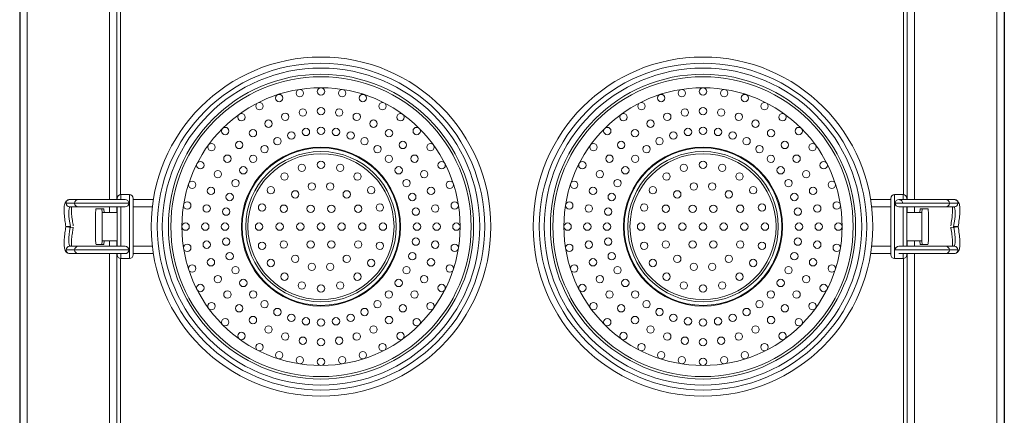
# Model space of a CAD drawing. Units: inches. Extents: x -1 to 401, y -777 to 1.
# Drawn here: x 0 to 400, y -429 to -268 of the extents above; entities that cross this region are included whole.
import ezdxf

# ---------------------------------------------------------------- set-up
doc = ezdxf.new("R2010")
doc.units = ezdxf.units.IN
doc.header["$MEASUREMENT"] = 0
doc.layers.add('200-EquipBorder-2d', color=9, linetype='Continuous')
doc.layers.add('200-EquipInternal-2d', color=252, linetype='Continuous')

# ---------------------------------------------------------------- blocks, each defined once
blk = doc.blocks.new('A$C58B077F2')
at = {"layer": '200-EquipInternal-2d', "linetype": 'Continuous', "lineweight": 0}
for p, q in [((3, -677.5), (3, -79.1)), ((397, -79.1), (397, -677.5)), ((36.5, -205.5), (36.5, -341)), ((39.5, -341), (39.5, -205.5)), ((41, -207.5), (41, -339)), ((359, -339), (359, -207.5)), ((360.5, -205.5), (360.5, -341)), ((363.5, -341), (363.5, -205.5)), ((44.57, -339), (41.07, -339)), ((41.07, -341), (41.07, -339)), ((44.57, -339), (44.57, -365)), ((355.43, -339), (358.93, -339)), ((355.43, -339), (355.43, -365)), ((358.93, -341), (358.93, -339)), ((22.32, -342.5), (18.85, -342.5)), ((20.32, -341), (23.82, -341)), ((20.32, -344), (23.82, -344)), ((36.5, -344), (36.5, -346.25)), ((39.57, -340.5), (39.57, -341)), ((41.07, -360), (41.07, -344)), ((46.07, -363.5), (46.07, -340.5)), ((46.07, -341), (54.28, -341)), ((46.07, -344), (53.87, -344)), ((353.93, -341), (345.72, -341)), ((353.93, -344), (346.13, -344)), ((353.93, -363.5), (353.93, -340.5)), ((358.93, -360), (358.93, -344)), ((360.43, -340.5), (360.43, -341)), ((363.5, -346.25), (363.5, -344)), ((376.18, -341), (379.68, -341)), ((376.18, -344), (379.68, -344)), ((377.68, -342.5), (381.15, -342.5)), ((30.83, -347.25), (30.83, -356.75)), ((31.05, -344.75), (33.37, -344.75)), ((33.5, -346.25), (33.37, -344.75)), ((33.37, -344.75), (34.17, -344.75)), ((33.5, -346.25), (33.53, -346.25)), ((39.57, -346.25), (33.53, -346.25)), ((33.53, -346.25), (33.53, -357.75)), ((34.17, -344.75), (34.31, -346.25)), ((39.5, -346.25), (39.5, -344)), ((39.57, -344), (39.57, -360)), ((360.43, -344), (360.43, -360)), ((360.43, -346.25), (366.47, -346.25)), ((360.5, -344), (360.5, -346.25)), ((365.83, -344.75), (365.69, -346.25)), ((366.63, -344.75), (365.83, -344.75)), ((366.47, -346.25), (366.47, -357.75)), ((366.5, -346.25), (366.47, -346.25)), ((366.5, -346.25), (366.63, -344.75)), ((368.95, -344.75), (366.63, -344.75)), ((369.17, -347.25), (369.17, -356.75)), ((23.82, -360), (20.32, -360)), ((31.05, -359.25), (33.37, -359.25)), ((33.37, -359.25), (33.5, -357.75)), ((34.17, -359.25), (33.37, -359.25)), ((33.5, -357.75), (33.53, -357.75)), ((39.57, -357.75), (33.53, -357.75)), ((34.31, -357.75), (34.17, -359.25)), ((36.5, -357.75), (36.5, -360)), ((39.5, -360), (39.5, -357.75)), ((46.07, -360), (53.87, -360)), ((353.93, -360), (346.13, -360)), ((360.43, -357.75), (366.47, -357.75)), ((360.5, -357.75), (360.5, -360)), ((363.5, -360), (363.5, -357.75)), ((365.69, -357.75), (365.83, -359.25)), ((365.83, -359.25), (366.63, -359.25)), ((366.5, -357.75), (366.47, -357.75)), ((366.63, -359.25), (366.5, -357.75)), ((368.95, -359.25), (366.63, -359.25)), ((379.68, -360), (376.18, -360)), ((22.32, -361.5), (18.85, -361.5)), ((23.82, -363), (20.32, -363)), ((36.5, -363), (36.5, -498.5)), ((39.5, -498.5), (39.5, -363)), ((39.57, -363), (39.57, -363.5)), ((41.07, -365), (41.07, -363)), ((46.07, -363), (54.28, -363)), ((353.93, -363), (345.72, -363)), ((355.68, -361.5), (355.68, -360.5)), ((358.93, -365), (358.93, -363)), ((360.43, -363), (360.43, -363.5)), ((360.5, -363), (360.5, -498.5)), ((363.5, -498.5), (363.5, -363)), ((379.68, -363), (376.18, -363)), ((377.68, -361.5), (381.15, -361.5)), ((41, -365), (41, -496.5)), ((44.57, -365), (41.07, -365)), ((355.43, -365), (358.93, -365)), ((359, -496.5), (359, -365))]:
    blk.add_line(p, q, dxfattribs=at)
for centre, radius in [((122.4, -352), 69), ((277.6, -352), 69), ((122.4, -352), 66.5), ((122.4, -352), 64.5), ((277.6, -352), 66.5), ((277.6, -352), 64.5), ((122.4, -352), 62), ((122.4, -352), 61), ((277.6, -352), 62), ((277.6, -352), 61), ((122.4, -352), 56.5), ((122.4, -297), 1.5), ((277.6, -352), 56.5), ((277.6, -297), 1.5), ((105.4, -299.69), 1.5), ((113.8, -297.68), 1.5), ((131, -297.68), 1.5), ((139.4, -299.69), 1.5), ((260.6, -299.69), 1.5), ((269, -297.68), 1.5), ((286.2, -297.68), 1.5), ((294.6, -299.69), 1.5), ((97.43, -302.99), 1.5), ((122.4, -305), 1.5), ((147.37, -302.99), 1.5), ((252.63, -302.99), 1.5), ((277.6, -305), 1.5), ((302.57, -302.99), 1.5), ((90.07, -307.5), 1.5), ((107.88, -307.3), 1.5), ((115.05, -305.58), 1.5), ((129.75, -305.58), 1.5), ((136.92, -307.3), 1.5), ((154.73, -307.5), 1.5), ((245.27, -307.5), 1.5), ((263.08, -307.3), 1.5), ((270.25, -305.58), 1.5), ((284.95, -305.58), 1.5), ((292.12, -307.3), 1.5), ((309.93, -307.5), 1.5), ((83.51, -313.11), 1.5), ((101.06, -310.12), 1.5), ((116.3, -313.48), 1.5), ((122.4, -313), 1.5), ((128.5, -313.48), 1.5), ((143.74, -310.12), 1.5), ((161.29, -313.11), 1.5), ((238.71, -313.11), 1.5), ((256.26, -310.12), 1.5), ((271.5, -313.48), 1.5), ((277.6, -313), 1.5), ((283.7, -313.48), 1.5), ((298.94, -310.12), 1.5), ((316.49, -313.11), 1.5), ((94.77, -313.98), 1.5), ((104.69, -317.25), 1.5), ((110.35, -314.91), 1.5), ((134.45, -314.91), 1.5), ((140.11, -317.25), 1.5), ((150.03, -313.98), 1.5), ((249.97, -313.98), 1.5), ((259.89, -317.25), 1.5), ((265.55, -314.91), 1.5), ((289.65, -314.91), 1.5), ((295.31, -317.25), 1.5), ((305.23, -313.98), 1.5), ((77.9, -319.67), 1.5), ((89.17, -318.77), 1.5), ((122.4, -352), 32.33), ((122.4, -352), 32.03), ((99.48, -320.45), 1.5), ((145.32, -320.45), 1.5), ((155.63, -318.77), 1.5), ((166.9, -319.67), 1.5), ((233.1, -319.67), 1.5), ((244.37, -318.77), 1.5), ((277.6, -352), 32.33), ((277.6, -352), 32.03), ((254.68, -320.45), 1.5), ((300.52, -320.45), 1.5), ((310.83, -318.77), 1.5), ((322.1, -319.67), 1.5), ((84.38, -324.37), 1.5), ((122.4, -352), 30.57), ((122.4, -352), 29.67), ((94.82, -324.42), 1.5), ((149.98, -324.42), 1.5), ((160.42, -324.37), 1.5), ((239.58, -324.37), 1.5), ((277.6, -352), 30.57), ((277.6, -352), 29.67), ((250.02, -324.42), 1.5), ((305.18, -324.42), 1.5), ((315.62, -324.37), 1.5), ((73.39, -327.03), 1.5), ((90.85, -329.08), 1.5), ((114.62, -328.06), 1.5), ((122.4, -326.83), 1.5), ((130.18, -328.06), 1.5), ((153.95, -329.08), 1.5), ((171.41, -327.03), 1.5), ((228.59, -327.03), 1.5), ((246.05, -329.08), 1.5), ((269.82, -328.06), 1.5), ((277.6, -326.83), 1.5), ((285.38, -328.06), 1.5), ((309.15, -329.08), 1.5), ((326.61, -327.03), 1.5), ((80.52, -330.66), 1.5), ((107.6, -331.63), 1.5), ((137.2, -331.63), 1.5), ((164.28, -330.66), 1.5), ((235.72, -330.66), 1.5), ((262.8, -331.63), 1.5), ((292.4, -331.63), 1.5), ((319.48, -330.66), 1.5), ((70.09, -335), 1.5), ((77.7, -337.48), 1.5), ((87.65, -334.29), 1.5), ((102.03, -337.2), 1.5), ((118.67, -335.64), 1.5), ((126.13, -335.64), 1.5), ((142.77, -337.2), 1.5), ((157.15, -334.29), 1.5), ((167.1, -337.48), 1.5), ((174.71, -335), 1.5), ((225.29, -335), 1.5), ((232.9, -337.48), 1.5), ((242.85, -334.29), 1.5), ((257.23, -337.2), 1.5), ((273.87, -335.64), 1.5), ((281.33, -335.64), 1.5), ((297.97, -337.2), 1.5), ((312.35, -334.29), 1.5), ((322.3, -337.48), 1.5), ((329.91, -335), 1.5), ((85.31, -339.95), 1.5), ((111.94, -338.88), 1.5), ((132.86, -338.88), 1.5), ((159.49, -339.95), 1.5), ((240.51, -339.95), 1.5), ((267.14, -338.88), 1.5), ((288.06, -338.88), 1.5), ((314.69, -339.95), 1.5), ((68.08, -343.4), 1.5), ((75.98, -344.65), 1.5), ((98.46, -344.22), 1.5), ((107.28, -344.72), 1.5), ((118.2, -344.73), 1.5), ((126.6, -344.73), 1.5), ((137.52, -344.72), 1.5), ((146.34, -344.22), 1.5), ((168.82, -344.65), 1.5), ((176.72, -343.4), 1.5), ((223.28, -343.4), 1.5), ((231.18, -344.65), 1.5), ((253.66, -344.22), 1.5), ((262.48, -344.72), 1.5), ((273.4, -344.73), 1.5), ((281.8, -344.73), 1.5), ((292.72, -344.72), 1.5), ((301.54, -344.22), 1.5), ((324.02, -344.65), 1.5), ((331.92, -343.4), 1.5), ((83.88, -345.9), 1.5), ((160.92, -345.9), 1.5), ((239.08, -345.9), 1.5), ((316.12, -345.9), 1.5), ((67.4, -352), 1.5), ((75.4, -352), 1.5), ((83.4, -352), 1.5), ((97.23, -352), 1.5), ((105.62, -352), 1.5), ((114.01, -352), 1.5), ((122.4, -352), 1.5), ((130.79, -352), 1.5), ((139.18, -352), 1.5), ((147.57, -352), 1.5), ((161.4, -352), 1.5), ((169.4, -352), 1.5), ((177.4, -352), 1.5), ((222.6, -352), 1.5), ((230.6, -352), 1.5), ((238.6, -352), 1.5), ((252.43, -352), 1.5), ((260.82, -352), 1.5), ((269.21, -352), 1.5), ((277.6, -352), 1.5), ((285.99, -352), 1.5), ((294.38, -352), 1.5), ((302.77, -352), 1.5), ((316.6, -352), 1.5), ((324.6, -352), 1.5), ((332.6, -352), 1.5), ((68.08, -360.6), 1.5), ((75.98, -359.35), 1.5), ((83.88, -358.1), 1.5), ((98.46, -359.78), 1.5), ((107.28, -359.28), 1.5), ((118.2, -359.27), 1.5), ((126.6, -359.27), 1.5), ((137.52, -359.28), 1.5), ((146.34, -359.78), 1.5), ((160.92, -358.1), 1.5), ((168.82, -359.35), 1.5), ((176.72, -360.6), 1.5), ((223.28, -360.6), 1.5), ((231.18, -359.35), 1.5), ((239.08, -358.1), 1.5), ((253.66, -359.78), 1.5), ((262.48, -359.28), 1.5), ((273.4, -359.27), 1.5), ((281.8, -359.27), 1.5), ((292.72, -359.28), 1.5), ((301.54, -359.78), 1.5), ((316.12, -358.1), 1.5), ((324.02, -359.35), 1.5), ((331.92, -360.6), 1.5), ((85.31, -364.05), 1.5), ((111.94, -365.12), 1.5), ((132.86, -365.12), 1.5), ((159.49, -364.05), 1.5), ((240.51, -364.05), 1.5), ((267.14, -365.12), 1.5), ((288.06, -365.12), 1.5), ((314.69, -364.05), 1.5), ((70.09, -369), 1.5), ((77.7, -366.52), 1.5), ((102.03, -366.8), 1.5), ((118.67, -368.36), 1.5), ((126.13, -368.36), 1.5), ((142.77, -366.8), 1.5), ((167.1, -366.52), 1.5), ((174.71, -369), 1.5), ((225.29, -369), 1.5), ((232.9, -366.52), 1.5), ((257.23, -366.8), 1.5), ((273.87, -368.36), 1.5), ((281.33, -368.36), 1.5), ((297.97, -366.8), 1.5), ((322.3, -366.52), 1.5), ((329.91, -369), 1.5), ((80.52, -373.34), 1.5), ((87.65, -369.71), 1.5), ((107.6, -372.37), 1.5), ((137.2, -372.37), 1.5), ((157.15, -369.71), 1.5), ((164.28, -373.34), 1.5), ((235.72, -373.34), 1.5), ((242.85, -369.71), 1.5), ((262.8, -372.37), 1.5), ((292.4, -372.37), 1.5), ((312.35, -369.71), 1.5), ((319.48, -373.34), 1.5), ((73.39, -376.97), 1.5), ((90.85, -374.92), 1.5), ((114.62, -375.94), 1.5), ((122.4, -377.17), 1.5), ((130.18, -375.94), 1.5), ((153.95, -374.92), 1.5), ((171.41, -376.97), 1.5), ((228.59, -376.97), 1.5), ((246.05, -374.92), 1.5), ((269.82, -375.94), 1.5), ((277.6, -377.17), 1.5), ((285.38, -375.94), 1.5), ((309.15, -374.92), 1.5), ((326.61, -376.97), 1.5), ((84.38, -379.63), 1.5), ((94.82, -379.58), 1.5), ((149.98, -379.58), 1.5), ((160.42, -379.63), 1.5), ((239.58, -379.63), 1.5), ((250.02, -379.58), 1.5), ((305.18, -379.58), 1.5), ((315.62, -379.63), 1.5), ((77.9, -384.33), 1.5), ((89.17, -385.23), 1.5), ((99.48, -383.55), 1.5), ((145.32, -383.55), 1.5), ((155.63, -385.23), 1.5), ((166.9, -384.33), 1.5), ((233.1, -384.33), 1.5), ((244.37, -385.23), 1.5), ((254.68, -383.55), 1.5), ((300.52, -383.55), 1.5), ((310.83, -385.23), 1.5), ((322.1, -384.33), 1.5), ((104.69, -386.75), 1.5), ((110.35, -389.09), 1.5), ((134.45, -389.09), 1.5), ((140.11, -386.75), 1.5), ((259.89, -386.75), 1.5), ((265.55, -389.09), 1.5), ((289.65, -389.09), 1.5), ((295.31, -386.75), 1.5), ((83.51, -390.89), 1.5), ((94.77, -390.02), 1.5), ((116.3, -390.52), 1.5), ((122.4, -391), 1.5), ((128.5, -390.52), 1.5), ((150.03, -390.02), 1.5), ((161.29, -390.89), 1.5), ((238.71, -390.89), 1.5), ((249.97, -390.02), 1.5), ((271.5, -390.52), 1.5), ((277.6, -391), 1.5), ((283.7, -390.52), 1.5), ((305.23, -390.02), 1.5), ((316.49, -390.89), 1.5), ((90.07, -396.5), 1.5), ((101.06, -393.88), 1.5), ((107.88, -396.7), 1.5), ((136.92, -396.7), 1.5), ((143.74, -393.88), 1.5), ((154.73, -396.5), 1.5), ((245.27, -396.5), 1.5), ((256.26, -393.88), 1.5), ((263.08, -396.7), 1.5), ((292.12, -396.7), 1.5), ((298.94, -393.88), 1.5), ((309.93, -396.5), 1.5), ((97.43, -401.01), 1.5), ((115.05, -398.42), 1.5), ((122.4, -399), 1.5), ((129.75, -398.42), 1.5), ((147.37, -401.01), 1.5), ((252.63, -401.01), 1.5), ((270.25, -398.42), 1.5), ((277.6, -399), 1.5), ((284.95, -398.42), 1.5), ((302.57, -401.01), 1.5), ((105.4, -404.31), 1.5), ((139.4, -404.31), 1.5), ((260.6, -404.31), 1.5), ((294.6, -404.31), 1.5), ((113.8, -406.32), 1.5), ((122.4, -407), 1.5), ((131, -406.32), 1.5), ((269, -406.32), 1.5), ((277.6, -407), 1.5), ((286.2, -406.32), 1.5)]:
    blk.add_circle(centre, radius, dxfattribs=at)
for centre, start, end in [((41.07, -340.5), 90, 180), ((44.57, -340.5), 360, 90), ((355.43, -340.5), 90, 180), ((358.93, -340.5), 0, 90), ((23.82, -342.5), 90, 180), ((23.82, -342.5), 180, 270), ((42.82, -342.5), 0, 90), ((42.82, -342.5), 270, 0), ((357.18, -342.5), 90, 180), ((357.18, -342.5), 180, 270), ((376.18, -342.5), 0, 90), ((376.18, -342.5), 270, 0), ((23.82, -361.5), 90, 180), ((42.82, -361.5), 360, 90), ((357.18, -361.5), 90, 180), ((376.18, -361.5), 0, 90), ((23.82, -361.5), 180, 270), ((41.07, -363.5), 180, 270), ((42.82, -361.5), 270, 0), ((44.57, -363.5), 270, 0), ((355.43, -363.5), 180, 270), ((358.93, -363.5), 270, 360), ((376.18, -361.5), 270, 0)]:
    blk.add_arc(centre, 1.5, start, end, dxfattribs=at)
for centre, major_axis, ratio, start_param, end_param in [((20.32, -342.5), (0, 1.5), 0.980581, 0.193658, 1.570796), ((20.32, -342.5), (0, -1.5), 0.980581, -1.570796, 0), ((22.08, -351.65), (-1.53, 7.67), 0.19245, 0.047028, 1.570796), ((22.08, -351.65), (-2.12, 10.61), 0.19245, -0.038471, 0), ((20.32, -342.5), (0, 1.5), 0.980581, 0, 0.193658), ((31.05, -347.25), (0, 2.5), 0.087156, 0, 1.570796), ((20.32, -352), (1.47, -0.29), 0, -1.570796, -1.377138), ((379.68, -352), (-1.47, 0.29), 0, -1.570796, -1.377138), ((20.25, -352.35), (-1.47, 0.28), 0.037743, -1.764594, 0), ((20.25, -352.35), (1.47, -0.28), 0.037743, 0, 1.376998), ((377.92, -352.35), (-1.53, 7.67), 0.19245, -1.609267, -1.570796), ((377.92, -352.35), (1.53, -7.67), 0.19245, 0.047028, 1.532325), ((31.05, -356.75), (0, -2.5), 0.087156, -1.570796, 0), ((379.68, -361.5), (0, 1.5), 0.980581, -1.570796, 0), ((379.68, -361.5), (0, -1.5), 0.980581, 0, 0.193658), ((379.68, -361.5), (0, -1.5), 0.980581, 0.193658, 1.570796), ((377.92, -352.35), (2.12, -10.61), 0.19245, -0.038471, 0)]:
    blk.add_ellipse(centre, major_axis=major_axis, ratio=ratio, start_param=start_param, end_param=end_param, dxfattribs=at)
at = {"layer": '200-EquipInternal-2d', "linetype": 'Continuous', "lineweight": 0, "extrusion": (0, 0, -1)}
for centre, major_axis, ratio, start_param, end_param in [((377.92, -351.65), (1.53, 7.67), 0.19245, 0.047028, 1.570796), ((379.68, -342.5), (0, 1.5), 0.980581, 0, 0.193658), ((379.68, -342.5), (0, -1.5), 0.980581, -1.570796, 0), ((377.92, -351.65), (2.12, 10.61), 0.19245, -0.038471, 0), ((379.68, -342.5), (0, 1.5), 0.980581, 0.193658, 1.570796), ((368.95, -347.25), (0, 2.5), 0.087156, 0, 1.570796), ((20.32, -352), (1.47, 0.29), 0, -1.570796, -1.377138), ((379.68, -352), (-1.47, -0.29), 0, -1.570796, -1.377138), ((22.08, -352.35), (-1.53, -7.67), 0.19245, 0.047028, 1.532325), ((22.08, -352.35), (1.53, 7.67), 0.19245, -1.609267, -1.570796), ((379.75, -352.35), (-1.47, -0.28), 0.037743, 0, 1.376998), ((379.75, -352.35), (1.47, 0.28), 0.037743, -1.764594, 0), ((20.32, -361.5), (0, 1.5), 0.980581, -1.570796, 0), ((368.95, -356.75), (0, -2.5), 0.087156, -1.570796, 0), ((20.32, -361.5), (0, -1.5), 0.980581, 0.193658, 1.570796), ((22.08, -352.35), (-2.12, -10.61), 0.19245, -0.038471, 0), ((20.32, -361.5), (0, -1.5), 0.980581, 0, 0.193658)]:
    blk.add_ellipse(centre, major_axis=major_axis, ratio=ratio, start_param=start_param, end_param=end_param, dxfattribs=at)
at = {"layer": '200-EquipInternal-2d', "linetype": 'Continuous', "lineweight": 0}
for points, knots in [([(19.95, -341.04), (19.69, -341.09), (19.44, -341.21), (19.01, -341.51), (18.84, -341.7), (18.51, -342.18), (18.4, -342.47), (18.15, -343.32), (18.08, -343.9), (18.02, -345.26), (18.04, -346.03), (18.15, -347.7), (18.25, -348.61), (18.49, -350.35), (18.63, -351.17), (18.79, -352)], [0.038471, 0.038471, 0.038471, 0.038471, 0.123588, 0.123588, 0.223358, 0.223358, 0.391688, 0.391688, 0.699607, 0.699607, 1.007527, 1.007527, 1.315446, 1.315446, 1.578068, 1.578068, 1.578068, 1.578068]), ([(20.32, -341), (20.29, -341), (20.27, -341), (20.22, -341), (20.2, -341), (20.15, -341.01), (20.12, -341.01), (20.07, -341.02), (20.05, -341.02), (20, -341.03), (19.98, -341.03), (19.95, -341.04)], [0, 0, 0, 0, 0.00769421, 0.00769421, 0.01538841, 0.01538841, 0.02308262, 0.02308262, 0.03077682, 0.03077682, 0.03847103, 0.03847103, 0.03847103, 0.03847103]), ([(21.11, -344), (21.11, -344), (21.11, -344.01), (21.07, -344.29), (21.05, -344.67), (21.03, -345.66), (21.06, -346.3), (21.17, -347.77), (21.27, -348.6), (21.51, -350.2), (21.64, -350.96), (21.79, -351.71)], [0.536856, 0.536856, 0.536856, 0.536856, 0.53949, 0.53949, 0.773178, 0.773178, 1.053623, 1.053623, 1.355043, 1.355043, 1.609267, 1.609267, 1.609267, 1.609267]), ([(44.32, -342.5), (44.32, -342.5), (44.25, -342.5), (43.9, -342.5), (43.23, -342.5), (42.21, -342.5), (40.9, -342.5), (39.38, -342.5), (37.54, -342.5), (35.5, -342.5), (33.32, -342.5), (31.14, -342.5), (29.09, -342.5), (27.26, -342.5), (25.73, -342.5), (24.42, -342.5), (23.41, -342.5), (22.73, -342.5), (22.39, -342.5), (22.32, -342.5), (22.32, -342.5)], [0, 0, 0, 0, 0.042469, 0.09045, 0.144616, 0.205035, 0.2581, 0.314773, 0.374687, 0.436921, 0.500347, 0.563773, 0.626007, 0.685921, 0.742594, 0.795659, 0.856078, 0.910244, 0.958225, 1, 1, 1, 1]), ([(23.82, -341), (23.82, -341), (23.82, -341), (23.86, -341), (23.88, -341), (24.04, -341), (24.3, -341), (25.07, -341), (25.59, -341), (26.81, -341), (27.52, -341), (29.08, -341), (29.94, -341), (31.72, -341), (32.66, -341), (34.5, -341), (35.42, -341), (37.17, -341), (38.01, -341), (39.52, -341), (40.2, -341), (41.34, -341), (41.82, -341), (42.45, -341), (42.64, -341), (42.78, -341), (42.8, -341), (42.81, -341), (42.81, -341), (42.82, -341), (42.82, -341), (42.82, -341), (42.82, -341), (42.82, -341), (42.82, -341), (42.82, -341), (42.82, -341), (42.82, -341), (42.82, -341), (42.82, -341), (42.82, -341), (42.82, -341), (42.82, -341), (42.82, -341), (42.82, -341), (42.82, -341), (42.82, -341), (42.82, -341)], [0, 0, 0, 0, 0.671311, 0.671311, 1.339275, 1.339275, 4.08995, 4.08995, 6.855981, 6.855981, 9.610222, 9.610222, 12.366308, 12.366308, 15.142025, 15.142025, 17.886907, 17.886907, 20.655552, 20.655552, 23.41006, 23.41006, 26.185873, 26.185873, 28.566044, 28.566044, 29.354108, 29.354108, 29.616571, 29.616571, 29.704052, 29.704052, 29.733212, 29.733212, 29.742932, 29.742932, 29.746172, 29.746172, 29.747252, 29.747252, 29.747612, 29.747612, 29.747732, 29.747732, 29.747772, 29.747772, 29.747782, 29.747782, 29.747782, 29.747782]), ([(42.82, -344), (42.82, -344), (42.82, -344), (42.82, -344), (42.82, -344), (42.82, -344), (42.82, -344), (42.82, -344), (42.82, -344), (42.82, -344), (42.81, -344), (42.81, -344), (42.8, -344), (42.77, -344), (42.73, -344), (42.5, -344), (42.17, -344), (41.3, -344), (40.75, -344), (39.47, -344), (38.73, -344), (37.12, -344), (36.24, -344), (34.44, -344), (33.51, -344), (31.68, -344), (30.77, -344), (29.04, -344), (28.22, -344), (26.77, -344), (26.12, -344), (25.05, -344), (24.62, -344), (24.03, -344), (23.86, -344), (23.82, -344), (23.82, -344), (23.82, -344)], [0, 0, 0, 0, 0.00001, 0.00001, 0.004757, 0.004757, 0.01899, 0.01899, 0.061688, 0.061688, 0.189787, 0.189787, 0.574131, 0.574131, 1.728524, 1.728524, 4.581258, 4.581258, 7.330727, 7.330727, 10.078203, 10.078203, 12.837818, 12.837818, 15.601062, 15.601062, 18.344634, 18.344634, 21.126762, 21.126762, 23.871427, 23.871427, 26.640244, 26.640244, 29.399549, 29.399549, 29.743165, 29.743165, 29.743165, 29.743165]), ([(355.68, -342.5), (355.68, -342.5), (355.75, -342.5), (356.1, -342.5), (356.77, -342.5), (357.79, -342.5), (359.1, -342.5), (360.62, -342.5), (362.46, -342.5), (364.5, -342.5), (366.68, -342.5), (368.86, -342.5), (370.91, -342.5), (372.74, -342.5), (374.27, -342.5), (375.58, -342.5), (376.59, -342.5), (377.27, -342.5), (377.61, -342.5), (377.68, -342.5), (377.68, -342.5)], [0, 0, 0, 0, 0.042469, 0.09045, 0.144616, 0.205035, 0.2581, 0.314773, 0.374687, 0.436921, 0.500347, 0.563773, 0.626007, 0.685921, 0.742594, 0.795659, 0.856078, 0.910244, 0.958225, 1, 1, 1, 1]), ([(358.68, -342.5), (358.68, -342.5), (358.68, -342.5), (358.68, -342.5), (358.68, -342.5), (358.68, -342.5), (358.68, -342.5), (358.68, -342.5), (358.68, -342.5), (358.68, -342.48), (358.68, -342.47), (358.68, -342.31), (358.65, -342.14), (358.54, -341.84), (358.46, -341.7), (358.27, -341.45), (358.15, -341.34), (357.88, -341.16), (357.73, -341.09), (357.49, -341.03), (357.4, -341.01), (357.29, -341), (357.26, -341), (357.22, -341), (357.21, -341), (357.19, -341), (357.19, -341), (357.19, -341), (357.19, -341), (357.18, -341), (357.18, -341), (357.18, -341), (357.18, -341), (357.18, -341), (357.18, -341), (357.18, -341), (357.18, -341), (357.18, -341), (357.18, -341), (357.18, -341), (357.18, -341), (357.18, -341), (357.18, -341), (357.18, -341), (357.18, -341), (357.18, -341), (357.18, -341), (357.18, -341), (357.18, -341), (357.18, -341), (357.18, -341), (357.18, -341), (357.18, -341), (357.18, -341), (357.18, -341), (357.18, -341), (357.18, -341), (357.18, -341), (357.18, -341), (357.19, -341), (357.19, -341), (357.23, -341), (357.28, -341), (357.54, -341), (357.85, -341), (358.7, -341), (359.26, -341), (360.55, -341), (361.29, -341), (362.91, -341), (363.79, -341), (365.59, -341), (366.53, -341), (368.36, -341), (369.27, -341), (370.98, -341), (371.81, -341), (373.26, -341), (373.9, -341), (374.97, -341), (375.39, -341), (375.98, -341), (376.15, -341), (376.18, -341), (376.18, -341), (376.18, -341)], [0, 0, 0, 0, 0.000018, 0.000018, 0.000067, 0.000067, 0.000326, 0.000326, 0.005856, 0.005856, 0.035348, 0.035348, 0.513302, 0.513302, 0.991264, 0.991264, 1.469007, 1.469007, 1.952872, 1.952872, 2.21633, 2.21633, 2.303847, 2.303847, 2.333008, 2.333008, 2.342728, 2.342728, 2.345968, 2.345968, 2.347048, 2.347048, 2.347408, 2.347408, 2.347528, 2.347528, 2.347568, 2.347568, 2.347608, 2.347608, 2.347659, 2.347659, 2.347702, 2.347702, 2.347764, 2.347764, 2.347951, 2.347951, 2.348511, 2.348511, 2.35019, 2.35019, 2.355229, 2.355229, 2.370344, 2.370344, 2.415688, 2.415688, 2.551726, 2.551726, 2.959922, 2.959922, 4.186997, 4.186997, 6.937495, 6.937495, 9.700354, 9.700354, 12.45554, 12.45554, 15.217275, 15.217275, 17.981335, 17.981335, 20.724034, 20.724034, 23.506389, 23.506389, 26.25103, 26.25103, 29.017438, 29.017438, 31.775028, 31.775028, 32.091042, 32.091042, 32.091042, 32.091042]), ([(376.18, -344), (376.16, -344), (376.16, -344), (376.08, -344), (376.01, -344), (375.72, -344), (375.37, -344), (374.45, -344), (373.87, -344), (372.53, -344), (371.75, -344), (370.11, -344), (369.23, -344), (367.42, -344), (366.47, -344), (364.64, -344), (363.74, -344), (362.05, -344), (361.25, -344), (359.84, -344), (359.21, -344), (358.22, -344), (357.85, -344), (357.4, -344), (357.29, -344), (357.21, -344), (357.2, -344), (357.19, -344), (357.19, -344), (357.18, -344), (357.18, -344), (357.18, -344), (357.18, -344), (357.18, -344), (357.18, -344), (357.18, -344), (357.18, -344), (357.18, -344), (357.18, -344), (357.18, -344), (357.18, -344), (357.18, -344), (357.18, -344), (357.18, -344), (357.18, -344), (357.18, -344), (357.18, -344), (357.18, -344)], [0, 0, 0, 0, 1.110602, 1.110602, 2.206073, 2.206073, 4.963945, 4.963945, 7.718643, 7.718643, 10.492278, 10.492278, 13.227673, 13.227673, 16.008718, 16.008718, 18.757294, 18.757294, 21.524512, 21.524512, 24.313363, 24.313363, 26.987384, 26.987384, 28.83248, 28.83248, 29.444448, 29.444448, 29.648388, 29.648388, 29.716364, 29.716364, 29.739022, 29.739022, 29.746575, 29.746575, 29.749092, 29.749092, 29.749931, 29.749931, 29.750211, 29.750211, 29.750304, 29.750304, 29.750344, 29.750344, 29.750355, 29.750355, 29.750355, 29.750355]), ([(378.21, -351.71), (378.4, -350.79), (378.55, -349.87), (378.79, -348.11), (378.87, -347.28), (378.96, -345.82), (378.97, -345.19), (378.93, -344.41), (378.91, -344.18), (378.89, -344)], [4.673918, 4.673918, 4.673918, 4.673918, 4.98436, 4.98436, 5.292485, 5.292485, 5.59093, 5.59093, 5.746329, 5.746329, 5.746329, 5.746329]), ([(380.05, -341.04), (380.02, -341.03), (380, -341.03), (379.95, -341.02), (379.93, -341.02), (379.88, -341.01), (379.85, -341.01), (379.8, -341), (379.78, -341), (379.73, -341), (379.71, -341), (379.68, -341)], [6.24471428, 6.24471428, 6.24471428, 6.24471428, 6.25240849, 6.25240849, 6.26010269, 6.26010269, 6.2677969, 6.2677969, 6.2754911, 6.2754911, 6.28318531, 6.28318531, 6.28318531, 6.28318531]), ([(381.21, -352), (381.4, -351.03), (381.56, -350.06), (381.8, -348.2), (381.88, -347.31), (381.97, -345.68), (381.97, -344.94), (381.88, -343.63), (381.81, -343.07), (381.51, -342.26), (381.39, -341.99), (381.05, -341.58), (380.92, -341.46), (380.56, -341.2), (380.31, -341.09), (380.05, -341.04)], [4.705118, 4.705118, 4.705118, 4.705118, 5.013037, 5.013037, 5.320956, 5.320956, 5.628876, 5.628876, 5.936795, 5.936795, 6.090755, 6.090755, 6.160109, 6.160109, 6.244714, 6.244714, 6.244714, 6.244714]), ([(18.77, -352.07), (18.78, -352.06), (18.78, -352.06), (18.78, -352.05), (18.78, -352.05), (18.78, -352.04), (18.78, -352.03), (18.78, -352.02), (18.78, -352.02), (18.79, -352.01), (18.79, -352), (18.79, -352)], [4.71238898, 4.71238898, 4.71238898, 4.71238898, 4.713843219, 4.713843219, 4.715297458, 4.715297458, 4.716751697, 4.716751697, 4.718205936, 4.718205936, 4.719660175, 4.719660175, 4.719660175, 4.719660175]), ([(20.32, -352), (20.31, -352), (20.31, -352), (20.15, -352), (20, -352), (19.7, -352), (19.55, -352), (19.27, -352), (19.13, -352), (18.92, -352), (18.85, -352), (18.8, -352), (18.79, -352), (18.79, -352)], [-0.0005549, -0.0005549, -0.0005549, -0.0005549, 0, 0, 0.0474064, 0.0474064, 0.0946175, 0.0946175, 0.1529194, 0.1529194, 0.2105408, 0.2105408, 0.2377956, 0.2377956, 0.2377956, 0.2377956]), ([(379.68, -352), (379.69, -352), (379.69, -352), (379.85, -352), (380, -352), (380.3, -352), (380.45, -352), (380.73, -352), (380.87, -352), (381.08, -352), (381.15, -352), (381.2, -352), (381.21, -352), (381.21, -352)], [-0.0005549, -0.0005549, -0.0005549, -0.0005549, 0, 0, 0.0474064, 0.0474064, 0.0946175, 0.0946175, 0.1529194, 0.1529194, 0.2105408, 0.2105408, 0.2377956, 0.2377956, 0.2377956, 0.2377956]), ([(381.21, -352), (381.21, -352), (381.21, -352.01), (381.22, -352.02), (381.22, -352.02), (381.22, -352.03), (381.22, -352.04), (381.22, -352.05), (381.22, -352.05), (381.22, -352.06), (381.22, -352.06), (381.23, -352.07)], [1.563525133, 1.563525133, 1.563525133, 1.563525133, 1.564979371, 1.564979371, 1.56643361, 1.56643361, 1.567887849, 1.567887849, 1.569342088, 1.569342088, 1.570796327, 1.570796327, 1.570796327, 1.570796327]), ([(19.95, -362.96), (19.69, -362.91), (19.44, -362.79), (19.01, -362.49), (18.84, -362.3), (18.51, -361.82), (18.4, -361.53), (18.15, -360.68), (18.09, -360.1), (18.02, -358.75), (18.04, -357.99), (18.15, -356.33), (18.24, -355.43), (18.48, -353.7), (18.62, -352.89), (18.77, -352.07)], [3.180064, 3.180064, 3.180064, 3.180064, 3.265181, 3.265181, 3.364951, 3.364951, 3.533281, 3.533281, 3.839746, 3.839746, 4.146211, 4.146211, 4.452676, 4.452676, 4.712389, 4.712389, 4.712389, 4.712389]), ([(21.11, -360), (21.11, -360), (21.11, -359.99), (21.07, -359.71), (21.05, -359.33), (21.03, -358.34), (21.06, -357.7), (21.17, -356.23), (21.27, -355.4), (21.49, -353.91), (21.6, -353.27), (21.72, -352.64)], [3.678449, 3.678449, 3.678449, 3.678449, 3.681083, 3.681083, 3.914771, 3.914771, 4.195216, 4.195216, 4.496636, 4.496636, 4.712389, 4.712389, 4.712389, 4.712389]), ([(21.72, -352.64), (21.72, -352.61), (21.73, -352.59), (21.74, -352.54), (21.74, -352.52), (21.75, -352.48), (21.76, -352.45), (21.76, -352.41), (21.77, -352.39), (21.78, -352.34), (21.78, -352.32), (21.79, -352.29)], [4.71238898, 4.71238898, 4.71238898, 4.71238898, 4.72008319, 4.72008319, 4.72777739, 4.72777739, 4.7354716, 4.7354716, 4.7431658, 4.7431658, 4.75086001, 4.75086001, 4.75086001, 4.75086001]), ([(378.21, -352.29), (378.22, -352.32), (378.22, -352.34), (378.23, -352.39), (378.24, -352.41), (378.24, -352.45), (378.25, -352.48), (378.26, -352.52), (378.26, -352.54), (378.27, -352.59), (378.28, -352.61), (378.28, -352.64)], [1.5323253, 1.5323253, 1.5323253, 1.5323253, 1.5400195, 1.5400195, 1.54771371, 1.54771371, 1.55540792, 1.55540792, 1.56310212, 1.56310212, 1.57079633, 1.57079633, 1.57079633, 1.57079633]), ([(378.28, -352.64), (378.45, -353.54), (378.6, -354.45), (378.82, -356.16), (378.9, -356.97), (378.97, -358.39), (378.97, -359), (378.93, -359.68), (378.91, -359.85), (378.89, -360)], [1.570796, 1.570796, 1.570796, 1.570796, 1.877261, 1.877261, 2.183726, 2.183726, 2.480316, 2.480316, 2.604737, 2.604737, 2.604737, 2.604737]), ([(381.23, -352.07), (381.41, -353.03), (381.57, -354), (381.8, -355.84), (381.89, -356.73), (381.97, -358.35), (381.97, -359.08), (381.88, -360.38), (381.8, -360.94), (381.51, -361.74), (381.38, -362.02), (381.04, -362.42), (380.91, -362.55), (380.56, -362.8), (380.31, -362.91), (380.05, -362.96)], [1.570796, 1.570796, 1.570796, 1.570796, 1.877261, 1.877261, 2.183726, 2.183726, 2.490192, 2.490192, 2.796657, 2.796657, 2.949889, 2.949889, 3.018949, 3.018949, 3.103122, 3.103122, 3.103122, 3.103122]), ([(23.82, -360), (23.85, -360), (23.85, -360), (23.96, -360), (24.04, -360), (24.4, -360), (24.77, -360), (25.75, -360), (26.36, -360), (27.74, -360), (28.53, -360), (30.21, -360), (31.1, -360), (32.92, -360), (33.87, -360), (35.69, -360), (36.58, -360), (38.24, -360), (39.02, -360), (40.39, -360), (41, -360), (41.93, -360), (42.28, -360), (42.65, -360), (42.74, -360), (42.79, -360), (42.8, -360), (42.81, -360), (42.81, -360), (42.82, -360), (42.82, -360), (42.82, -360), (42.82, -360), (42.82, -360), (42.82, -360), (42.82, -360), (42.82, -360), (42.82, -360), (42.82, -360), (42.82, -360), (42.82, -360), (42.82, -360), (42.82, -360), (42.82, -360), (42.82, -360), (42.82, -360), (42.82, -360), (42.82, -360)], [0, 0, 0, 0, 1.280095, 1.280095, 2.536802, 2.536802, 5.299647, 5.299647, 8.049951, 8.049951, 10.829164, 10.829164, 13.563436, 13.563436, 16.339627, 16.339627, 19.092179, 19.092179, 21.852677, 21.852677, 24.654614, 24.654614, 27.329142, 27.329142, 28.945665, 28.945665, 29.482656, 29.482656, 29.661619, 29.661619, 29.72127, 29.72127, 29.741153, 29.741153, 29.747781, 29.747781, 29.74999, 29.74999, 29.750726, 29.750726, 29.750972, 29.750972, 29.751054, 29.751054, 29.751094, 29.751094, 29.751104, 29.751104, 29.751104, 29.751104]), ([(357.18, -360), (357.18, -360), (357.18, -360), (357.18, -360), (357.24, -360), (357.51, -360), (357.83, -360), (358.68, -360), (359.23, -360), (360.51, -360), (361.25, -360), (362.86, -360), (363.74, -360), (365.53, -360), (366.47, -360), (368.3, -360), (369.21, -360), (370.93, -360), (371.76, -360), (373.22, -360), (373.87, -360), (374.94, -360), (375.37, -360), (375.97, -360), (376.14, -360), (376.18, -360), (376.18, -360), (376.18, -360)], [0, 0, 0, 0, 0.00001, 0.00001, 1.755405, 1.755405, 4.554243, 4.554243, 7.307765, 7.307765, 10.054455, 10.054455, 12.814363, 12.814363, 15.577067, 15.577067, 18.321229, 18.321229, 21.103191, 21.103191, 23.847782, 23.847782, 26.616747, 26.616747, 29.375445, 29.375445, 29.742371, 29.742371, 29.742371, 29.742371]), ([(20.32, -363), (20.29, -363), (20.27, -363), (20.22, -363), (20.2, -363), (20.15, -362.99), (20.12, -362.99), (20.07, -362.98), (20.05, -362.98), (20, -362.97), (19.98, -362.97), (19.95, -362.96)], [3.14159265, 3.14159265, 3.14159265, 3.14159265, 3.14928686, 3.14928686, 3.15698106, 3.15698106, 3.16467527, 3.16467527, 3.17236948, 3.17236948, 3.18006368, 3.18006368, 3.18006368, 3.18006368]), ([(44.32, -361.5), (44.32, -361.5), (44.25, -361.5), (43.9, -361.5), (43.23, -361.5), (42.21, -361.5), (40.9, -361.5), (39.38, -361.5), (37.54, -361.5), (35.5, -361.5), (33.32, -361.5), (31.14, -361.5), (29.09, -361.5), (27.26, -361.5), (25.73, -361.5), (24.42, -361.5), (23.41, -361.5), (22.73, -361.5), (22.39, -361.5), (22.32, -361.5), (22.32, -361.5)], [0, 0, 0, 0, 0.042469, 0.09045, 0.144616, 0.205035, 0.2581, 0.314773, 0.374687, 0.436921, 0.500347, 0.563773, 0.626007, 0.685921, 0.742594, 0.795659, 0.856078, 0.910244, 0.958225, 1, 1, 1, 1]), ([(42.82, -363), (42.82, -363), (42.82, -363), (42.82, -363), (42.82, -363), (42.82, -363), (42.82, -363), (42.81, -363), (42.81, -363), (42.79, -363), (42.76, -363), (42.56, -363), (42.29, -363), (41.51, -363), (40.99, -363), (39.76, -363), (39.03, -363), (37.46, -363), (36.59, -363), (34.81, -363), (33.88, -363), (32.04, -363), (31.12, -363), (29.38, -363), (28.54, -363), (27.04, -363), (26.37, -363), (25.24, -363), (24.78, -363), (24.12, -363), (23.91, -363), (23.83, -363), (23.83, -363), (23.82, -363)], [0, 0, 0, 0, 0.00001, 0.00001, 0.036463, 0.036463, 0.145822, 0.145822, 0.47394, 0.47394, 1.459623, 1.459623, 4.183338, 4.183338, 6.951112, 6.951112, 9.705596, 9.705596, 12.471588, 12.471588, 15.226504, 15.226504, 17.980812, 17.980812, 20.757293, 20.757293, 23.502346, 23.502346, 26.271373, 26.271373, 29.024343, 29.024343, 29.744304, 29.744304, 29.744304, 29.744304]), ([(355.68, -361.5), (355.68, -361.5), (355.75, -361.5), (356.1, -361.5), (356.77, -361.5), (357.79, -361.5), (359.1, -361.5), (360.62, -361.5), (362.46, -361.5), (364.5, -361.5), (366.68, -361.5), (368.86, -361.5), (370.91, -361.5), (372.74, -361.5), (374.27, -361.5), (375.58, -361.5), (376.59, -361.5), (377.27, -361.5), (377.61, -361.5), (377.68, -361.5), (377.68, -361.5)], [0, 0, 0, 0, 0.042469, 0.09045, 0.144616, 0.205035, 0.2581, 0.314773, 0.374687, 0.436921, 0.500347, 0.563773, 0.626007, 0.685921, 0.742594, 0.795659, 0.856078, 0.910244, 0.958225, 1, 1, 1, 1]), ([(376.18, -363), (376.18, -363), (376.18, -363), (376.12, -363), (375.93, -363), (375.31, -363), (374.87, -363), (373.77, -363), (373.11, -363), (371.64, -363), (370.81, -363), (369.07, -363), (368.16, -363), (366.33, -363), (365.39, -363), (363.6, -363), (362.72, -363), (361.13, -363), (360.4, -363), (359.13, -363), (358.6, -363), (357.79, -363), (357.5, -363), (357.29, -363), (357.25, -363), (357.2, -363), (357.2, -363), (357.18, -363)], [0, 0, 0, 0, 0.516473, 0.516473, 3.271738, 3.271738, 6.039668, 6.039668, 8.783926, 8.783926, 11.56429, 11.56429, 14.312354, 14.312354, 17.071683, 17.071683, 19.835739, 19.835739, 22.590413, 22.590413, 25.356003, 25.356003, 28.002858, 28.002858, 28.87004, 28.87004, 29.744877, 29.744877, 29.744877, 29.744877]), ([(380.05, -362.96), (380.02, -362.97), (380, -362.97), (379.95, -362.98), (379.93, -362.98), (379.88, -362.99), (379.85, -362.99), (379.8, -363), (379.78, -363), (379.73, -363), (379.71, -363), (379.68, -363)], [3.10312163, 3.10312163, 3.10312163, 3.10312163, 3.11081583, 3.11081583, 3.11851004, 3.11851004, 3.12620424, 3.12620424, 3.13389845, 3.13389845, 3.14159265, 3.14159265, 3.14159265, 3.14159265])]:
    blk.add_open_spline(points, degree=3, knots=knots, dxfattribs=at)

msp = doc.modelspace()

# ---------------------------------------------------------------- linework, layer by layer
at = {"layer": '200-EquipBorder-2d', "linetype": 'Continuous'}
for p, q in [((0, 0), (0, -750)), ((400, 0), (400, -750))]:
    msp.add_line(p, q, dxfattribs=at)

# ---------------------------------------------------------------- block references
at = {"layer": '200-EquipInternal-2d'}
msp.add_blockref('A$C58B077F2', (0, 0), dxfattribs=at)

doc.saveas('drawing.dxf')
